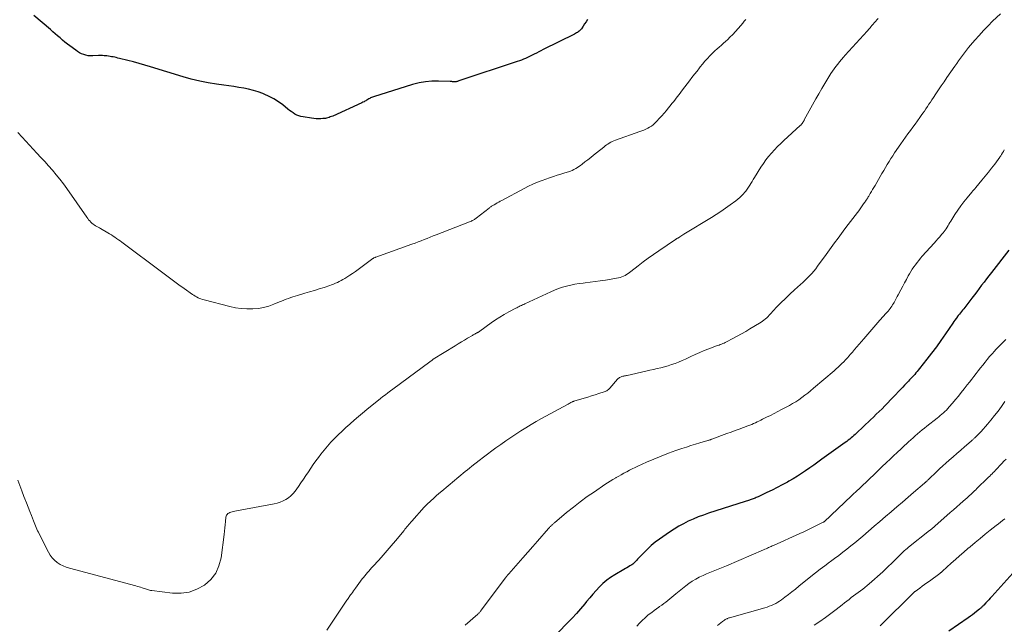
# Model space of a CAD drawing. Units: feet. Extents: x 2000000 to 2005035, y 505543 to 510004.
# Drawn here: x 2001591 to 2001855, y 508709 to 508872 of the extents above; entities that cross this region are included whole.
import ezdxf

# ---------------------------------------------------------------- set-up
doc = ezdxf.new("R2010")
doc.units = ezdxf.units.FT
doc.header["$LTSCALE"] = 100
doc.header["$MEASUREMENT"] = 0
doc.layers.add('CONTOUR INDEX', color=32, linetype='Continuous', lineweight=25)
doc.layers.add('CONTOUR INTERMEDIATE', color=40, linetype='Continuous', lineweight=15)

msp = doc.modelspace()

# ---------------------------------------------------------------- linework, layer by layer
at = {"layer": 'CONTOUR INDEX', "flags": 128}
for points, elevation in [([(2001742.87, 508871.64), (2001742.49, 508871.03), (2001742.1, 508870.43), (2001741.7, 508869.84), (2001741.21, 508869.15), (2001741.03, 508868.92), (2001740.84, 508868.71), (2001740.63, 508868.51), (2001740.4, 508868.33), (2001740.14, 508868.16), (2001739.89, 508868), (2001739.63, 508867.85), (2001739.36, 508867.71), (2001730.99, 508863.54), (2001730.38, 508863.23), (2001729.77, 508862.92), (2001729.17, 508862.6), (2001728.56, 508862.29), (2001728.4, 508862.21), (2001727.87, 508861.94), (2001727.33, 508861.68), (2001726.79, 508861.43), (2001726.25, 508861.19), (2001725.69, 508860.97), (2001725.14, 508860.75), (2001724.58, 508860.55), (2001724.02, 508860.36), (2001708.38, 508855.14), (2001708.19, 508855.08), (2001708, 508855.02), (2001707.81, 508854.98), (2001707.61, 508854.94), (2001707.42, 508854.91), (2001707.22, 508854.9), (2001707.03, 508854.9), (2001706.84, 508854.91), (2001706.64, 508854.93), (2001706.45, 508854.95), (2001706.25, 508854.96), (2001706.06, 508854.97), (2001702.9, 508855.08), (2001701.14, 508855.06), (2001699.39, 508854.91), (2001697.67, 508854.59), (2001695.96, 508854.16), (2001685.47, 508850.89), (2001685.2, 508850.79), (2001684.94, 508850.69), (2001684.68, 508850.57), (2001684.43, 508850.44), (2001684.18, 508850.29), (2001683.93, 508850.15), (2001683.69, 508850), (2001683.45, 508849.85), (2001683.42, 508849.84), (2001683.17, 508849.69), (2001682.91, 508849.54), (2001682.64, 508849.4), (2001682.37, 508849.28), (2001674.51, 508845.72), (2001674.19, 508845.58), (2001673.87, 508845.46), (2001673.55, 508845.35), (2001673.22, 508845.24), (2001672.88, 508845.16), (2001672.55, 508845.09), (2001672.21, 508845.05), (2001671.87, 508845.02), (2001671.3, 508844.99), (2001670.67, 508844.98), (2001670.04, 508844.99), (2001669.41, 508845.05), (2001668.79, 508845.12), (2001666.55, 508845.47), (2001665.98, 508845.59), (2001665.43, 508845.76), (2001664.9, 508845.99), (2001664.38, 508846.26), (2001663.89, 508846.57), (2001663.4, 508846.9), (2001662.92, 508847.24), (2001662.46, 508847.6), (2001661.1, 508848.68), (2001659.94, 508849.53), (2001658.73, 508850.32), (2001657.45, 508850.99), (2001656.14, 508851.59), (2001655.76, 508851.74), (2001654.51, 508852.2), (2001653.23, 508852.6), (2001651.94, 508852.92), (2001650.63, 508853.19), (2001649.3, 508853.4), (2001647.97, 508853.61), (2001646.64, 508853.8), (2001645.31, 508853.98), (2001643.38, 508854.24), (2001641.1, 508854.6), (2001638.83, 508855.04), (2001636.58, 508855.6), (2001634.36, 508856.22), (2001625.68, 508858.91), (2001624.16, 508859.37), (2001622.63, 508859.81), (2001621.1, 508860.22), (2001619.56, 508860.62), (2001617.31, 508861.18), (2001616.89, 508861.28), (2001616.47, 508861.38), (2001616.05, 508861.47), (2001615.63, 508861.56), (2001615.2, 508861.64), (2001614.78, 508861.71), (2001614.35, 508861.77), (2001613.92, 508861.83), (2001613.75, 508861.85), (2001613.24, 508861.9), (2001612.72, 508861.93), (2001612.21, 508861.94), (2001611.69, 508861.92), (2001610.14, 508861.85), (2001609.52, 508861.86), (2001608.92, 508861.91), (2001608.32, 508862.04), (2001607.74, 508862.21), (2001607.17, 508862.44), (2001606.62, 508862.71), (2001606.09, 508863.02), (2001605.58, 508863.37), (2001604.04, 508864.52), (2001603.36, 508865.04), (2001602.69, 508865.57), (2001602.03, 508866.11), (2001601.38, 508866.67), (2001600.73, 508867.22), (2001600.08, 508867.78), (2001599.44, 508868.34), (2001598.79, 508868.9), (2001594.34, 508872.71)], 880), ([(2001855.91, 508809.71), (2001851.2, 508803.7), (2001850.54, 508802.85), (2001849.88, 508802), (2001849.23, 508801.15), (2001848.58, 508800.3), (2001847.93, 508799.45), (2001847.28, 508798.59), (2001846.64, 508797.74), (2001845.99, 508796.88), (2001844.34, 508794.68), (2001844.06, 508794.31), (2001843.78, 508793.95), (2001843.49, 508793.59), (2001843.19, 508793.24), (2001842.9, 508792.89), (2001842.61, 508792.53), (2001842.33, 508792.17), (2001842.05, 508791.8), (2001842.01, 508791.76), (2001841.72, 508791.37), (2001841.43, 508790.97), (2001841.15, 508790.58), (2001840.87, 508790.18), (2001838.87, 508787.25), (2001837.67, 508785.52), (2001836.44, 508783.81), (2001835.18, 508782.13), (2001833.9, 508780.46), (2001831.91, 508777.94), (2001831.6, 508777.55), (2001831.28, 508777.17), (2001830.96, 508776.78), (2001830.63, 508776.41), (2001830.29, 508776.03), (2001829.95, 508775.66), (2001829.61, 508775.29), (2001829.27, 508774.93), (2001828.94, 508774.58), (2001828.43, 508774.04), (2001827.92, 508773.51), (2001827.41, 508772.97), (2001826.9, 508772.43), (2001824.9, 508770.32), (2001824.15, 508769.53), (2001823.4, 508768.75), (2001822.64, 508767.98), (2001821.88, 508767.2), (2001821.11, 508766.44), (2001820.34, 508765.68), (2001819.56, 508764.92), (2001818.77, 508764.17), (2001815.05, 508760.64), (2001814.69, 508760.3), (2001814.32, 508759.97), (2001813.95, 508759.65), (2001813.57, 508759.33), (2001813.19, 508759.02), (2001812.8, 508758.71), (2001812.4, 508758.42), (2001812, 508758.12), (2001805.72, 508753.61), (2001804.64, 508752.84), (2001803.55, 508752.07), (2001802.47, 508751.3), (2001801.38, 508750.54), (2001800.28, 508749.8), (2001799.17, 508749.08), (2001798.03, 508748.39), (2001796.88, 508747.73), (2001796.49, 508747.52), (2001795.12, 508746.78), (2001793.75, 508746.05), (2001792.36, 508745.36), (2001790.97, 508744.67), (2001788.67, 508743.58), (2001788.4, 508743.45), (2001788.13, 508743.33), (2001787.85, 508743.21), (2001787.57, 508743.09), (2001787.29, 508742.99), (2001787.01, 508742.88), (2001786.73, 508742.79), (2001786.44, 508742.7), (2001786.4, 508742.68), (2001786.09, 508742.59), (2001785.77, 508742.49), (2001785.46, 508742.4), (2001785.16, 508742.3), (2001775.34, 508739.13), (2001773.96, 508738.66), (2001772.59, 508738.15), (2001771.24, 508737.58), (2001769.91, 508736.99), (2001768.6, 508736.33), (2001767.32, 508735.63), (2001766.08, 508734.87), (2001764.86, 508734.07), (2001762.17, 508732.19), (2001761.05, 508731.36), (2001759.97, 508730.48), (2001758.95, 508729.54), (2001757.97, 508728.55), (2001756.57, 508727.06), (2001756.31, 508726.79), (2001756.06, 508726.52), (2001755.81, 508726.25), (2001755.55, 508725.98), (2001755.29, 508725.73), (2001755.01, 508725.49), (2001754.71, 508725.28), (2001754.4, 508725.08), (2001754.24, 508724.99), (2001753.84, 508724.76), (2001753.44, 508724.53), (2001753.04, 508724.3), (2001752.64, 508724.06), (2001750.16, 508722.61), (2001749.06, 508721.9), (2001748.01, 508721.14), (2001747.02, 508720.28), (2001746.08, 508719.37), (2001745.19, 508718.41), (2001744.31, 508717.43), (2001743.45, 508716.43), (2001742.61, 508715.42), (2001742.11, 508714.82), (2001741.01, 508713.51), (2001739.89, 508712.23), (2001738.73, 508710.99), (2001737.54, 508709.76), (2001734.96, 508707.18)], 860), ([(2001856.99, 508723.04), (2001851.29, 508716.77), (2001850.9, 508716.34), (2001850.51, 508715.91), (2001850.11, 508715.49), (2001849.71, 508715.06), (2001849.17, 508714.5), (2001849.04, 508714.36), (2001848.9, 508714.22), (2001848.76, 508714.09), (2001848.62, 508713.95), (2001848.48, 508713.82), (2001848.34, 508713.68), (2001848.19, 508713.56), (2001848.04, 508713.43), (2001847.25, 508712.77), (2001846.7, 508712.33), (2001846.15, 508711.9), (2001845.58, 508711.48), (2001845, 508711.07), (2001839.81, 508707.47)], 840)]:
    msp.add_lwpolyline(points, dxfattribs=dict(at, elevation=elevation))
at = {"layer": 'CONTOUR INTERMEDIATE', "flags": 128}
for points, elevation in [([(2001853.63, 508873.12), (2001851.54, 508871.13), (2001850.3, 508869.9), (2001849.08, 508868.65), (2001847.9, 508867.37), (2001846.75, 508866.06), (2001845.62, 508864.75), (2001845.05, 508864.07), (2001844.5, 508863.39), (2001843.97, 508862.7), (2001843.44, 508861.99), (2001842.93, 508861.28), (2001842.42, 508860.57), (2001841.92, 508859.85), (2001841.41, 508859.13), (2001839.26, 508856.02), (2001838.51, 508854.94), (2001837.77, 508853.85), (2001837.03, 508852.76), (2001836.3, 508851.67), (2001835.65, 508850.69), (2001835.24, 508850.08), (2001834.84, 508849.48), (2001834.44, 508848.87), (2001834.04, 508848.26), (2001833.64, 508847.66), (2001833.24, 508847.06), (2001832.82, 508846.46), (2001832.41, 508845.87), (2001832, 508845.3), (2001831.38, 508844.42), (2001830.75, 508843.55), (2001830.12, 508842.69), (2001829.48, 508841.82), (2001828.83, 508840.93), (2001828.19, 508840.06), (2001827.56, 508839.17), (2001826.94, 508838.28), (2001825.25, 508835.83), (2001824.73, 508835.07), (2001824.23, 508834.3), (2001823.74, 508833.51), (2001823.26, 508832.72), (2001822.79, 508831.92), (2001822.32, 508831.13), (2001821.85, 508830.33), (2001821.39, 508829.53), (2001820, 508827.12), (2001819.68, 508826.56), (2001819.35, 508826), (2001819.02, 508825.45), (2001818.69, 508824.89), (2001818.3, 508824.23), (2001818.16, 508824.01), (2001818.03, 508823.78), (2001817.89, 508823.56), (2001817.76, 508823.34), (2001817.62, 508823.12), (2001817.48, 508822.9), (2001817.34, 508822.69), (2001817.19, 508822.48), (2001816.76, 508821.85), (2001816.39, 508821.33), (2001816.02, 508820.82), (2001815.63, 508820.31), (2001815.25, 508819.8), (2001812.82, 508816.64), (2001811.89, 508815.42), (2001810.97, 508814.19), (2001810.06, 508812.96), (2001809.15, 508811.72), (2001808.25, 508810.47), (2001807.35, 508809.23), (2001806.46, 508807.98), (2001805.56, 508806.74), (2001804.6, 508805.42), (2001804.09, 508804.75), (2001803.57, 508804.09), (2001803.01, 508803.47), (2001802.43, 508802.85), (2001801.83, 508802.26), (2001801.23, 508801.67), (2001800.61, 508801.09), (2001799.99, 508800.53), (2001798.39, 508799.09), (2001797.16, 508797.95), (2001795.94, 508796.79), (2001794.76, 508795.6), (2001793.6, 508794.39), (2001791.97, 508792.65), (2001791.63, 508792.29), (2001791.29, 508791.95), (2001790.93, 508791.61), (2001790.57, 508791.29), (2001790.2, 508790.97), (2001789.81, 508790.67), (2001789.41, 508790.4), (2001789, 508790.14), (2001786.44, 508788.61), (2001785.3, 508787.94), (2001784.15, 508787.28), (2001783, 508786.64), (2001781.83, 508786.01), (2001780.12, 508785.11), (2001779.8, 508784.95), (2001779.48, 508784.79), (2001779.15, 508784.66), (2001778.82, 508784.53), (2001778.49, 508784.4), (2001778.16, 508784.28), (2001777.82, 508784.16), (2001777.49, 508784.03), (2001775.38, 508783.25), (2001774.17, 508782.78), (2001772.96, 508782.28), (2001771.78, 508781.75), (2001770.6, 508781.2), (2001770.07, 508780.94), (2001769.16, 508780.52), (2001768.24, 508780.11), (2001767.31, 508779.72), (2001766.37, 508779.35), (2001765.42, 508779.02), (2001764.47, 508778.71), (2001763.5, 508778.43), (2001762.53, 508778.19), (2001762.51, 508778.18), (2001761.52, 508777.95), (2001760.53, 508777.72), (2001759.54, 508777.5), (2001758.54, 508777.27), (2001753.51, 508776.14), (2001753.28, 508776.09), (2001753.04, 508776.04), (2001752.81, 508776), (2001752.57, 508775.96), (2001752.34, 508775.91), (2001752.11, 508775.85), (2001751.89, 508775.76), (2001751.68, 508775.67), (2001751.47, 508775.55), (2001751.28, 508775.41), (2001751.11, 508775.26), (2001750.94, 508775.09), (2001748.87, 508772.69), (2001748.77, 508772.59), (2001748.68, 508772.49), (2001748.57, 508772.4), (2001748.46, 508772.32), (2001748.26, 508772.17), (2001748.05, 508772.02), (2001747.82, 508771.89), (2001747.59, 508771.79), (2001747.34, 508771.7), (2001745.9, 508771.23), (2001744.92, 508770.92), (2001743.95, 508770.62), (2001742.97, 508770.32), (2001742, 508770.02), (2001739.16, 508769.18), (2001739.11, 508769.16), (2001739.06, 508769.15), (2001739.02, 508769.13), (2001738.97, 508769.11), (2001738.92, 508769.09), (2001738.87, 508769.07), (2001738.83, 508769.04), (2001738.78, 508769.02), (2001738.4, 508768.82), (2001738.16, 508768.69), (2001737.93, 508768.56), (2001737.69, 508768.43), (2001737.46, 508768.31), (2001730.54, 508764.53), (2001729.13, 508763.74), (2001727.73, 508762.94), (2001726.34, 508762.1), (2001724.97, 508761.25), (2001723.61, 508760.37), (2001722.27, 508759.48), (2001720.94, 508758.56), (2001719.62, 508757.63), (2001718.31, 508756.69), (2001717.18, 508755.86), (2001716.05, 508755.03), (2001714.93, 508754.18), (2001713.82, 508753.32), (2001711.79, 508751.73), (2001711.21, 508751.27), (2001710.63, 508750.81), (2001710.06, 508750.35), (2001709.49, 508749.87), (2001708.92, 508749.4), (2001708.35, 508748.93), (2001707.78, 508748.45), (2001707.22, 508747.97), (2001703.75, 508745.05), (2001703, 508744.42), (2001702.26, 508743.77), (2001701.53, 508743.11), (2001700.81, 508742.45), (2001699.75, 508741.45), (2001699.57, 508741.27), (2001699.39, 508741.1), (2001699.22, 508740.92), (2001699.05, 508740.73), (2001695.73, 508737.04), (2001695.47, 508736.73), (2001695.2, 508736.43), (2001694.94, 508736.12), (2001694.68, 508735.8), (2001694.42, 508735.49), (2001694.16, 508735.17), (2001693.9, 508734.86), (2001693.65, 508734.55), (2001691.34, 508731.74), (2001690.24, 508730.43), (2001689.14, 508729.13), (2001688.01, 508727.85), (2001686.87, 508726.58), (2001685.32, 508724.88), (2001684.95, 508724.47), (2001684.58, 508724.06), (2001684.21, 508723.64), (2001683.84, 508723.23), (2001683.48, 508722.8), (2001683.12, 508722.38), (2001682.78, 508721.94), (2001682.44, 508721.5), (2001680.64, 508719.06), (2001680.36, 508718.68), (2001680.08, 508718.29), (2001679.8, 508717.9), (2001679.52, 508717.52), (2001679.3, 508717.21), (2001679.13, 508716.97), (2001678.97, 508716.74), (2001678.8, 508716.5), (2001678.63, 508716.26), (2001678.46, 508716.03), (2001678.3, 508715.79), (2001678.13, 508715.55), (2001677.97, 508715.31), (2001672.9, 508707.73)], 868), ([(2001820.84, 508871.87), (2001820.52, 508871.51), (2001820.21, 508871.16), (2001819.89, 508870.8), (2001819.43, 508870.29), (2001819.34, 508870.19), (2001819.25, 508870.09), (2001819.16, 508869.99), (2001819.08, 508869.89), (2001818.99, 508869.78), (2001818.91, 508869.68), (2001818.82, 508869.58), (2001818.74, 508869.48), (2001818.58, 508869.29), (2001818.41, 508869.09), (2001818.24, 508868.9), (2001818.07, 508868.71), (2001817.9, 508868.52), (2001812.02, 508862.08), (2001811.49, 508861.49), (2001810.97, 508860.89), (2001810.47, 508860.29), (2001809.97, 508859.67), (2001809.49, 508859.05), (2001809.03, 508858.41), (2001808.59, 508857.76), (2001808.16, 508857.1), (2001807.32, 508855.76), (2001806.5, 508854.42), (2001805.69, 508853.07), (2001804.91, 508851.71), (2001804.14, 508850.34), (2001801.02, 508844.68), (2001800.94, 508844.54), (2001800.86, 508844.4), (2001800.79, 508844.27), (2001800.71, 508844.13), (2001800.63, 508844.01), (2001800.59, 508843.94), (2001800.55, 508843.87), (2001800.5, 508843.8), (2001800.45, 508843.73), (2001800.4, 508843.66), (2001800.35, 508843.6), (2001800.3, 508843.53), (2001800.24, 508843.47), (2001800.22, 508843.45), (2001800.15, 508843.38), (2001800.08, 508843.31), (2001800.01, 508843.24), (2001799.93, 508843.17), (2001795.54, 508839.17), (2001794.68, 508838.36), (2001793.83, 508837.53), (2001793.01, 508836.67), (2001792.21, 508835.79), (2001791.45, 508834.89), (2001790.72, 508833.96), (2001790.03, 508832.99), (2001789.38, 508832), (2001787.67, 508829.26), (2001787.34, 508828.73), (2001787.02, 508828.19), (2001786.7, 508827.66), (2001786.38, 508827.13), (2001786.05, 508826.6), (2001785.7, 508826.09), (2001785.32, 508825.6), (2001784.93, 508825.12), (2001784.78, 508824.95), (2001784.28, 508824.41), (2001783.75, 508823.9), (2001783.2, 508823.42), (2001782.62, 508822.97), (2001781.12, 508821.86), (2001779.9, 508820.99), (2001778.66, 508820.14), (2001777.4, 508819.32), (2001776.13, 508818.52), (2001768.67, 508813.98), (2001768.4, 508813.81), (2001768.13, 508813.64), (2001767.86, 508813.47), (2001767.59, 508813.3), (2001767.24, 508813.07), (2001767.15, 508813.01), (2001767.06, 508812.96), (2001766.96, 508812.9), (2001766.87, 508812.84), (2001766.78, 508812.78), (2001766.69, 508812.72), (2001766.6, 508812.66), (2001766.51, 508812.6), (2001761.98, 508809.58), (2001760.57, 508808.61), (2001759.17, 508807.62), (2001757.81, 508806.6), (2001756.46, 508805.54), (2001754.53, 508804), (2001754.15, 508803.71), (2001753.76, 508803.44), (2001753.35, 508803.19), (2001752.94, 508802.95), (2001752.5, 508802.74), (2001752.06, 508802.57), (2001751.61, 508802.43), (2001751.14, 508802.33), (2001747.65, 508801.71), (2001746.29, 508801.49), (2001744.93, 508801.28), (2001743.56, 508801.11), (2001742.2, 508800.96), (2001741.71, 508800.91), (2001740.59, 508800.77), (2001739.47, 508800.6), (2001738.36, 508800.37), (2001737.26, 508800.11), (2001736.18, 508799.79), (2001735.1, 508799.43), (2001734.05, 508799.02), (2001733.01, 508798.57), (2001726.05, 508795.33), (2001725.74, 508795.19), (2001725.43, 508795.04), (2001725.13, 508794.9), (2001724.82, 508794.76), (2001724.51, 508794.61), (2001724.2, 508794.46), (2001723.9, 508794.3), (2001723.6, 508794.15), (2001721.75, 508793.17), (2001720.54, 508792.49), (2001719.35, 508791.78), (2001718.19, 508791.03), (2001717.06, 508790.23), (2001713.96, 508787.98), (2001713.91, 508787.94), (2001713.86, 508787.91), (2001713.81, 508787.87), (2001713.76, 508787.84), (2001713.71, 508787.8), (2001713.66, 508787.77), (2001713.6, 508787.74), (2001713.55, 508787.71), (2001713.47, 508787.66), (2001713.38, 508787.61), (2001713.29, 508787.56), (2001713.2, 508787.51), (2001713.1, 508787.46), (2001712.85, 508787.33), (2001712.63, 508787.21), (2001712.41, 508787.09), (2001712.2, 508786.97), (2001711.98, 508786.85), (2001710.71, 508786.11), (2001709.86, 508785.62), (2001709.02, 508785.12), (2001708.18, 508784.61), (2001707.34, 508784.1), (2001701.5, 508780.48), (2001701.48, 508780.47), (2001701.47, 508780.46), (2001701.45, 508780.45), (2001701.43, 508780.43), (2001701.36, 508780.38), (2001701.35, 508780.37), (2001701.33, 508780.35), (2001701.31, 508780.34), (2001701.3, 508780.33), (2001701.07, 508780.15), (2001700.95, 508780.04), (2001700.82, 508779.94), (2001700.69, 508779.84), (2001700.55, 508779.74), (2001692.67, 508773.92), (2001692, 508773.43), (2001691.33, 508772.93), (2001690.65, 508772.44), (2001689.98, 508771.95), (2001689.31, 508771.45), (2001688.64, 508770.95), (2001687.98, 508770.43), (2001687.33, 508769.91), (2001683.68, 508766.96), (2001682.54, 508766.03), (2001681.41, 508765.09), (2001680.3, 508764.13), (2001679.18, 508763.17), (2001679.08, 508763.08), (2001678.04, 508762.14), (2001677.01, 508761.18), (2001676, 508760.21), (2001675, 508759.22), (2001674.04, 508758.2), (2001673.1, 508757.16), (2001672.2, 508756.08), (2001671.33, 508754.98), (2001670.7, 508754.14), (2001669.99, 508753.18), (2001669.3, 508752.22), (2001668.63, 508751.25), (2001667.98, 508750.26), (2001667.33, 508749.28), (2001666.67, 508748.29), (2001665.99, 508747.32), (2001665.31, 508746.35), (2001664.41, 508745.08), (2001663.88, 508744.43), (2001663.3, 508743.83), (2001662.65, 508743.3), (2001661.96, 508742.83), (2001661.22, 508742.44), (2001660.45, 508742.1), (2001659.65, 508741.85), (2001658.83, 508741.65), (2001649.65, 508739.97), (2001649.19, 508739.89), (2001648.73, 508739.8), (2001648.28, 508739.7), (2001647.82, 508739.6), (2001647.51, 508739.53), (2001647.22, 508739.44), (2001646.94, 508739.33), (2001646.67, 508739.2), (2001646.41, 508739.04), (2001646.2, 508738.84), (2001646.03, 508738.62), (2001645.92, 508738.36), (2001645.86, 508738.07), (2001645.75, 508736.94), (2001645.67, 508736.07), (2001645.58, 508735.2), (2001645.48, 508734.33), (2001645.38, 508733.46), (2001644.58, 508727.2), (2001644.01, 508725.03), (2001643.13, 508723.04), (2001641.78, 508721.34), (2001640.11, 508719.84), (2001638.11, 508718.76), (2001636.02, 508717.99), (2001633.83, 508717.69), (2001631.55, 508717.7), (2001625.96, 508718.37), (2001625.67, 508718.41), (2001625.38, 508718.48), (2001625.1, 508718.56), (2001624.82, 508718.66), (2001624.54, 508718.77), (2001624.26, 508718.88), (2001623.98, 508718.97), (2001623.69, 508719.07), (2001623.42, 508719.15), (2001622.99, 508719.28), (2001622.57, 508719.4), (2001622.14, 508719.52), (2001621.71, 508719.64), (2001603.9, 508724.36), (2001603.02, 508724.65), (2001602.17, 508724.99), (2001601.37, 508725.43), (2001600.59, 508725.93), (2001599.89, 508726.53), (2001599.26, 508727.17), (2001598.72, 508727.91), (2001598.25, 508728.69), (2001595.78, 508733.59), (2001595.56, 508734.02), (2001595.36, 508734.46), (2001595.16, 508734.9), (2001594.98, 508735.35), (2001594.79, 508735.79), (2001594.61, 508736.24), (2001594.43, 508736.69), (2001594.25, 508737.14), (2001593.69, 508738.5), (2001593.23, 508739.63), (2001592.78, 508740.77), (2001592.34, 508741.91), (2001591.91, 508743.05), (2001591.67, 508743.66), (2001591.13, 508745.11), (2001590.6, 508746.57), (2001590.08, 508748.03)], 872), ([(2001785.36, 508871.64), (2001784.93, 508871.13), (2001784.49, 508870.61), (2001783.97, 508870), (2001783.27, 508869.19), (2001782.55, 508868.39), (2001781.81, 508867.61), (2001781.05, 508866.85), (2001780.47, 508866.29), (2001779.92, 508865.76), (2001779.36, 508865.24), (2001778.78, 508864.74), (2001778.2, 508864.24), (2001777.62, 508863.74), (2001777.05, 508863.23), (2001776.5, 508862.7), (2001775.96, 508862.16), (2001775.67, 508861.85), (2001775.01, 508861.14), (2001774.36, 508860.41), (2001773.73, 508859.67), (2001773.11, 508858.91), (2001772.93, 508858.68), (2001772.24, 508857.8), (2001771.56, 508856.92), (2001770.87, 508856.03), (2001770.2, 508855.14), (2001768.39, 508852.75), (2001767.91, 508852.13), (2001767.44, 508851.51), (2001766.96, 508850.89), (2001766.47, 508850.27), (2001765.99, 508849.66), (2001765.5, 508849.05), (2001765.01, 508848.43), (2001764.52, 508847.82), (2001764.05, 508847.23), (2001763.43, 508846.48), (2001762.79, 508845.75), (2001762.13, 508845.03), (2001761.45, 508844.33), (2001760.88, 508843.77), (2001760.45, 508843.38), (2001760.01, 508843.03), (2001759.53, 508842.71), (2001759.04, 508842.43), (2001758.52, 508842.18), (2001758, 508841.94), (2001757.46, 508841.73), (2001756.93, 508841.53), (2001750.36, 508839.23), (2001749.93, 508839.06), (2001749.52, 508838.88), (2001749.11, 508838.68), (2001748.71, 508838.45), (2001748.33, 508838.21), (2001747.95, 508837.96), (2001747.58, 508837.69), (2001747.22, 508837.41), (2001745.28, 508835.87), (2001744.5, 508835.25), (2001743.72, 508834.63), (2001742.94, 508834.01), (2001742.16, 508833.39), (2001741.43, 508832.8), (2001741.01, 508832.49), (2001740.58, 508832.18), (2001740.14, 508831.89), (2001739.7, 508831.62), (2001739.23, 508831.37), (2001738.76, 508831.14), (2001738.27, 508830.95), (2001737.78, 508830.78), (2001736.75, 508830.47), (2001735.73, 508830.16), (2001734.71, 508829.84), (2001733.7, 508829.5), (2001732.7, 508829.16), (2001730.69, 508828.45), (2001729.45, 508827.98), (2001728.23, 508827.47), (2001727.03, 508826.91), (2001725.85, 508826.31), (2001719.88, 508823.09), (2001719.47, 508822.87), (2001719.06, 508822.65), (2001718.65, 508822.42), (2001718.25, 508822.19), (2001717.79, 508821.93), (2001717.62, 508821.83), (2001717.44, 508821.72), (2001717.27, 508821.61), (2001717.1, 508821.5), (2001716.94, 508821.39), (2001716.77, 508821.27), (2001716.61, 508821.15), (2001716.45, 508821.03), (2001713.04, 508818.35), (2001712.87, 508818.22), (2001712.7, 508818.1), (2001712.52, 508817.98), (2001712.34, 508817.88), (2001712.21, 508817.81), (2001711.96, 508817.67), (2001711.71, 508817.55), (2001711.45, 508817.43), (2001711.19, 508817.32), (2001702.26, 508813.85), (2001701.45, 508813.53), (2001700.64, 508813.21), (2001699.84, 508812.89), (2001699.03, 508812.57), (2001698.22, 508812.25), (2001697.41, 508811.94), (2001696.6, 508811.64), (2001695.78, 508811.34), (2001686.06, 508807.86), (2001685.96, 508807.82), (2001685.86, 508807.78), (2001685.77, 508807.74), (2001685.67, 508807.69), (2001685.58, 508807.64), (2001685.49, 508807.59), (2001685.4, 508807.53), (2001685.32, 508807.47), (2001682.07, 508805.04), (2001681.34, 508804.51), (2001680.6, 508803.99), (2001679.86, 508803.49), (2001679.1, 508803), (2001677.73, 508802.12), (2001677.25, 508801.84), (2001676.77, 508801.56), (2001676.27, 508801.3), (2001675.77, 508801.06), (2001675.26, 508800.84), (2001674.75, 508800.62), (2001674.23, 508800.43), (2001673.7, 508800.24), (2001672.19, 508799.75), (2001670.9, 508799.33), (2001669.61, 508798.92), (2001668.32, 508798.53), (2001667.02, 508798.15), (2001665.1, 508797.6), (2001664.48, 508797.42), (2001663.86, 508797.22), (2001663.24, 508797.01), (2001662.63, 508796.79), (2001662.02, 508796.55), (2001661.42, 508796.32), (2001660.81, 508796.07), (2001660.21, 508795.83), (2001658.72, 508795.2), (2001657.36, 508794.72), (2001655.98, 508794.33), (2001654.57, 508794.09), (2001653.13, 508793.96), (2001652.97, 508793.95), (2001651.44, 508793.95), (2001649.92, 508794.04), (2001648.41, 508794.27), (2001646.92, 508794.59), (2001639.99, 508796.38), (2001639.58, 508796.5), (2001639.17, 508796.64), (2001638.77, 508796.8), (2001638.38, 508796.98), (2001638, 508797.18), (2001637.62, 508797.39), (2001637.26, 508797.62), (2001636.9, 508797.87), (2001634.7, 508799.43), (2001633.25, 508800.46), (2001631.81, 508801.51), (2001630.37, 508802.56), (2001628.94, 508803.62), (2001617.91, 508811.87), (2001617.46, 508812.21), (2001617.01, 508812.54), (2001616.55, 508812.87), (2001616.09, 508813.19), (2001615.63, 508813.51), (2001615.16, 508813.82), (2001614.68, 508814.11), (2001614.2, 508814.4), (2001612.26, 508815.52), (2001611.92, 508815.72), (2001611.58, 508815.91), (2001611.23, 508816.11), (2001610.89, 508816.3), (2001610.55, 508816.5), (2001610.23, 508816.72), (2001609.93, 508816.97), (2001609.64, 508817.24), (2001609.61, 508817.27), (2001609.32, 508817.58), (2001609.05, 508817.9), (2001608.79, 508818.23), (2001608.54, 508818.57), (2001603.18, 508826.26), (2001602.27, 508827.52), (2001601.33, 508828.76), (2001600.35, 508829.96), (2001599.34, 508831.15), (2001598.31, 508832.32), (2001597.27, 508833.48), (2001596.23, 508834.63), (2001595.18, 508835.78), (2001591.25, 508840.07), (2001590.08, 508841.29)], 876), ([(2001854.67, 508836.61), (2001854.44, 508836.21), (2001854.2, 508835.82), (2001853.96, 508835.42), (2001853.84, 508835.23), (2001853.72, 508835.05), (2001853.59, 508834.87), (2001853.46, 508834.69), (2001852.09, 508832.83), (2001851.27, 508831.73), (2001850.42, 508830.64), (2001849.56, 508829.57), (2001848.68, 508828.52), (2001847, 508826.55), (2001846.74, 508826.23), (2001846.47, 508825.92), (2001846.21, 508825.61), (2001845.94, 508825.3), (2001844.68, 508823.79), (2001843.81, 508822.71), (2001842.97, 508821.6), (2001842.18, 508820.46), (2001841.42, 508819.29), (2001840.34, 508817.53), (2001840.08, 508817.13), (2001839.83, 508816.72), (2001839.58, 508816.31), (2001839.33, 508815.9), (2001839.31, 508815.87), (2001839.06, 508815.49), (2001838.8, 508815.11), (2001838.53, 508814.75), (2001838.24, 508814.39), (2001837.85, 508813.93), (2001837.35, 508813.34), (2001836.85, 508812.77), (2001836.35, 508812.2), (2001835.84, 508811.63), (2001832.68, 508808.11), (2001832.2, 508807.55), (2001831.72, 508806.99), (2001831.26, 508806.41), (2001830.82, 508805.82), (2001830.39, 508805.22), (2001829.98, 508804.61), (2001829.6, 508803.98), (2001829.22, 508803.34), (2001828.92, 508802.8), (2001828.42, 508801.88), (2001827.91, 508800.96), (2001827.42, 508800.04), (2001826.93, 508799.11), (2001826.23, 508797.78), (2001825.95, 508797.26), (2001825.67, 508796.74), (2001825.39, 508796.22), (2001825.09, 508795.71), (2001824.91, 508795.4), (2001824.7, 508795.05), (2001824.48, 508794.7), (2001824.25, 508794.37), (2001824.01, 508794.04), (2001823.76, 508793.72), (2001823.5, 508793.4), (2001823.24, 508793.08), (2001822.98, 508792.78), (2001821.32, 508790.91), (2001820.22, 508789.66), (2001819.12, 508788.42), (2001818.03, 508787.17), (2001816.95, 508785.92), (2001815.72, 508784.5), (2001815.12, 508783.8), (2001814.52, 508783.09), (2001813.92, 508782.39), (2001813.33, 508781.69), (2001813.06, 508781.36), (2001812.59, 508780.83), (2001812.11, 508780.3), (2001811.61, 508779.79), (2001811.1, 508779.29), (2001810.58, 508778.8), (2001810.06, 508778.32), (2001809.53, 508777.85), (2001808.99, 508777.38), (2001803.47, 508772.66), (2001802.71, 508772.02), (2001801.94, 508771.39), (2001801.16, 508770.78), (2001800.37, 508770.18), (2001799.56, 508769.61), (2001798.73, 508769.06), (2001797.88, 508768.55), (2001797.02, 508768.06), (2001794.94, 508766.95), (2001793.93, 508766.41), (2001792.93, 508765.89), (2001791.91, 508765.38), (2001790.9, 508764.88), (2001789.82, 508764.35), (2001789.34, 508764.11), (2001788.86, 508763.88), (2001788.37, 508763.64), (2001787.89, 508763.41), (2001787.4, 508763.18), (2001786.9, 508762.97), (2001786.4, 508762.77), (2001785.9, 508762.58), (2001784.69, 508762.14), (2001783.58, 508761.73), (2001782.47, 508761.33), (2001781.36, 508760.92), (2001780.25, 508760.51), (2001776.23, 508759.03), (2001776.1, 508758.98), (2001775.96, 508758.93), (2001775.82, 508758.88), (2001775.68, 508758.83), (2001775.54, 508758.79), (2001775.41, 508758.74), (2001775.27, 508758.7), (2001775.13, 508758.65), (2001772.99, 508758.03), (2001771.79, 508757.67), (2001770.59, 508757.29), (2001769.39, 508756.91), (2001768.2, 508756.51), (2001766.56, 508755.95), (2001764.57, 508755.24), (2001762.59, 508754.49), (2001760.64, 508753.68), (2001758.71, 508752.83), (2001756.38, 508751.76), (2001755.62, 508751.41), (2001754.87, 508751.04), (2001754.13, 508750.67), (2001753.38, 508750.28), (2001753.28, 508750.22), (2001752.6, 508749.85), (2001751.92, 508749.48), (2001751.24, 508749.1), (2001750.56, 508748.72), (2001750.44, 508748.64), (2001749.7, 508748.21), (2001748.98, 508747.77), (2001748.26, 508747.31), (2001747.55, 508746.84), (2001744.7, 508744.92), (2001742.79, 508743.59), (2001740.91, 508742.22), (2001739.07, 508740.79), (2001737.27, 508739.33), (2001733.98, 508736.58), (2001733.84, 508736.46), (2001733.7, 508736.34), (2001733.56, 508736.21), (2001733.42, 508736.09), (2001733.39, 508736.06), (2001733.27, 508735.95), (2001733.15, 508735.83), (2001733.02, 508735.71), (2001732.9, 508735.59), (2001732.79, 508735.47), (2001732.67, 508735.34), (2001732.56, 508735.22), (2001732.44, 508735.09), (2001729.46, 508731.67), (2001728.16, 508730.18), (2001726.86, 508728.7), (2001725.56, 508727.21), (2001724.27, 508725.73), (2001721.77, 508722.89), (2001721.72, 508722.83), (2001721.67, 508722.76), (2001721.61, 508722.7), (2001721.55, 508722.64), (2001721.5, 508722.58), (2001721.44, 508722.52), (2001721.39, 508722.46), (2001721.34, 508722.4), (2001721.25, 508722.29), (2001721.16, 508722.18), (2001721.06, 508722.06), (2001720.97, 508721.94), (2001720.88, 508721.82), (2001714.37, 508713.11), (2001714.26, 508712.97), (2001714.15, 508712.84), (2001714.04, 508712.7), (2001713.92, 508712.57), (2001713.8, 508712.44), (2001713.67, 508712.32), (2001713.54, 508712.2), (2001713.41, 508712.08), (2001710.05, 508709.1)], 864), ([(2001855.1, 508785.79), (2001854.19, 508784.9), (2001853.31, 508783.99), (2001852.43, 508783.07), (2001852.03, 508782.63), (2001851.38, 508781.91), (2001850.74, 508781.17), (2001850.11, 508780.43), (2001849.5, 508779.67), (2001848.89, 508778.9), (2001848.29, 508778.14), (2001847.7, 508777.38), (2001847.11, 508776.61), (2001846.52, 508775.85), (2001845.92, 508775.08), (2001845.33, 508774.32), (2001844.74, 508773.56), (2001843.89, 508772.48), (2001843.13, 508771.52), (2001842.35, 508770.56), (2001841.56, 508769.62), (2001840.77, 508768.68), (2001839.89, 508767.65), (2001839.52, 508767.24), (2001839.14, 508766.84), (2001838.74, 508766.45), (2001838.34, 508766.07), (2001837.92, 508765.7), (2001837.5, 508765.34), (2001837.07, 508764.99), (2001836.64, 508764.64), (2001833.89, 508762.5), (2001833.26, 508762), (2001832.63, 508761.5), (2001832.01, 508760.99), (2001831.4, 508760.47), (2001830.79, 508759.94), (2001830.18, 508759.41), (2001829.58, 508758.87), (2001828.99, 508758.32), (2001825.62, 508755.19), (2001825.24, 508754.83), (2001824.86, 508754.48), (2001824.49, 508754.13), (2001824.11, 508753.77), (2001823.74, 508753.41), (2001823.37, 508753.05), (2001823, 508752.69), (2001822.63, 508752.33), (2001822.29, 508752), (2001821.75, 508751.47), (2001821.2, 508750.95), (2001820.66, 508750.42), (2001820.12, 508749.9), (2001816.21, 508746.13), (2001816.11, 508746.04), (2001816.02, 508745.95), (2001815.92, 508745.86), (2001815.82, 508745.77), (2001815.72, 508745.68), (2001815.62, 508745.59), (2001815.52, 508745.5), (2001815.42, 508745.42), (2001815.3, 508745.32), (2001815.2, 508745.22), (2001815.09, 508745.13), (2001814.99, 508745.04), (2001814.68, 508744.75), (2001814.42, 508744.51), (2001814.16, 508744.27), (2001813.9, 508744.03), (2001813.65, 508743.79), (2001806.31, 508736.86), (2001806.26, 508736.82), (2001806.21, 508736.78), (2001806.16, 508736.75), (2001806.11, 508736.72), (2001804.09, 508735.72), (2001803.03, 508735.2), (2001801.96, 508734.69), (2001800.88, 508734.19), (2001799.8, 508733.69), (2001792.76, 508730.52), (2001792.44, 508730.38), (2001792.13, 508730.24), (2001791.82, 508730.1), (2001791.51, 508729.96), (2001791.46, 508729.93), (2001791.12, 508729.78), (2001790.79, 508729.63), (2001790.45, 508729.48), (2001790.11, 508729.34), (2001780.14, 508725.02), (2001779.25, 508724.64), (2001778.36, 508724.27), (2001777.46, 508723.92), (2001776.56, 508723.58), (2001775.66, 508723.24), (2001774.77, 508722.87), (2001773.89, 508722.47), (2001773.02, 508722.05), (2001772.82, 508721.95), (2001771.88, 508721.44), (2001770.96, 508720.9), (2001770.07, 508720.29), (2001769.22, 508719.65), (2001766.54, 508717.51), (2001766.01, 508717.08), (2001765.47, 508716.64), (2001764.94, 508716.2), (2001764.41, 508715.75), (2001763.88, 508715.31), (2001763.34, 508714.88), (2001762.79, 508714.47), (2001762.22, 508714.08), (2001762.03, 508713.95), (2001761.37, 508713.49), (2001760.72, 508713.02), (2001760.08, 508712.53), (2001759.44, 508712.04), (2001759.08, 508711.75), (2001758.29, 508711.08), (2001757.53, 508710.37), (2001756.81, 508709.63), (2001756.13, 508708.85)], 856), ([(2001854.85, 508769.09), (2001853.94, 508767.81), (2001853.01, 508766.56), (2001852.05, 508765.33), (2001851.06, 508764.11), (2001850.16, 508763.05), (2001849.6, 508762.39), (2001849.02, 508761.74), (2001848.43, 508761.11), (2001847.83, 508760.48), (2001846.88, 508759.5), (2001846.75, 508759.37), (2001846.61, 508759.24), (2001846.48, 508759.12), (2001846.35, 508758.99), (2001846.21, 508758.87), (2001846.07, 508758.74), (2001845.93, 508758.62), (2001845.79, 508758.5), (2001844.01, 508756.96), (2001842.98, 508756.07), (2001841.96, 508755.17), (2001840.93, 508754.27), (2001839.92, 508753.37), (2001837.29, 508751.02), (2001837.21, 508750.95), (2001837.13, 508750.88), (2001837.06, 508750.8), (2001836.98, 508750.73), (2001836.9, 508750.66), (2001836.82, 508750.58), (2001836.75, 508750.51), (2001836.67, 508750.44), (2001834.23, 508748.1), (2001834.11, 508747.99), (2001833.99, 508747.87), (2001833.87, 508747.76), (2001833.75, 508747.65), (2001833.51, 508747.42), (2001833.46, 508747.37), (2001833.35, 508747.28), (2001833.33, 508747.26), (2001833.32, 508747.25), (2001833.3, 508747.23), (2001833.28, 508747.22), (2001830.35, 508744.69), (2001828.86, 508743.42), (2001827.37, 508742.14), (2001825.88, 508740.87), (2001824.39, 508739.6), (2001824.32, 508739.54), (2001822.8, 508738.24), (2001821.27, 508736.93), (2001819.75, 508735.63), (2001818.23, 508734.32), (2001816.71, 508733.01), (2001815.66, 508732.12), (2001814.6, 508731.24), (2001813.53, 508730.37), (2001812.44, 508729.51), (2001811.35, 508728.67), (2001810.26, 508727.84), (2001809.15, 508727.01), (2001808.04, 508726.19), (2001807.75, 508725.98), (2001806.5, 508725.05), (2001805.26, 508724.1), (2001804.03, 508723.14), (2001802.81, 508722.17), (2001799.57, 508719.55), (2001798.65, 508718.8), (2001797.71, 508718.07), (2001796.77, 508717.34), (2001795.82, 508716.62), (2001794.93, 508715.94), (2001794.41, 508715.58), (2001793.89, 508715.24), (2001793.34, 508714.94), (2001792.78, 508714.66), (2001792.21, 508714.41), (2001791.63, 508714.17), (2001791.04, 508713.97), (2001790.44, 508713.78), (2001780.98, 508711.09), (2001780.81, 508711.04), (2001780.63, 508710.98), (2001780.46, 508710.91), (2001780.29, 508710.85), (2001780.12, 508710.77), (2001779.96, 508710.68), (2001779.8, 508710.59), (2001779.65, 508710.49), (2001779.05, 508710.06), (2001778.61, 508709.73), (2001778.17, 508709.4), (2001777.75, 508709.05)], 852), ([(2001855.15, 508753.69), (2001854.56, 508753.08), (2001853.98, 508752.47), (2001852.33, 508750.69), (2001852.03, 508750.37), (2001851.72, 508750.05), (2001851.41, 508749.74), (2001851.1, 508749.43), (2001850.78, 508749.12), (2001850.46, 508748.82), (2001850.13, 508748.51), (2001849.81, 508748.21), (2001849.71, 508748.11), (2001849.33, 508747.76), (2001848.96, 508747.41), (2001848.59, 508747.05), (2001848.23, 508746.69), (2001847.31, 508745.76), (2001846.99, 508745.44), (2001846.67, 508745.13), (2001846.35, 508744.81), (2001846.02, 508744.5), (2001845.69, 508744.2), (2001845.36, 508743.89), (2001845.03, 508743.59), (2001844.69, 508743.29), (2001843.63, 508742.36), (2001842.77, 508741.6), (2001841.9, 508740.83), (2001841.04, 508740.07), (2001840.17, 508739.31), (2001835.99, 508735.64), (2001835.82, 508735.49), (2001835.65, 508735.34), (2001835.47, 508735.19), (2001835.3, 508735.05), (2001835.12, 508734.9), (2001834.95, 508734.76), (2001834.77, 508734.61), (2001834.59, 508734.47), (2001829.01, 508730.02), (2001828.61, 508729.7), (2001828.22, 508729.37), (2001827.83, 508729.04), (2001827.45, 508728.7), (2001827.07, 508728.35), (2001826.7, 508728), (2001826.34, 508727.64), (2001825.98, 508727.27), (2001825.18, 508726.45), (2001824.42, 508725.68), (2001823.65, 508724.93), (2001822.86, 508724.19), (2001822.06, 508723.45), (2001818.44, 508720.22), (2001817.87, 508719.72), (2001817.28, 508719.23), (2001816.68, 508718.77), (2001816.07, 508718.31), (2001815.45, 508717.86), (2001814.83, 508717.41), (2001814.23, 508716.95), (2001813.62, 508716.49), (2001813.02, 508716.02), (2001812.42, 508715.55), (2001811.82, 508715.08), (2001811.22, 508714.6), (2001809.58, 508713.31), (2001808.15, 508712.21), (2001806.69, 508711.14), (2001805.2, 508710.11), (2001803.7, 508709.12)], 848), ([(2001854.78, 508737.67), (2001854.22, 508737.2), (2001853.66, 508736.73), (2001853.09, 508736.27), (2001852.51, 508735.82), (2001850.91, 508734.57), (2001849.54, 508733.49), (2001848.18, 508732.39), (2001846.83, 508731.28), (2001845.49, 508730.16), (2001844.91, 508729.67), (2001843.78, 508728.7), (2001842.66, 508727.73), (2001841.55, 508726.74), (2001840.46, 508725.74), (2001838.12, 508723.58), (2001838.03, 508723.5), (2001837.94, 508723.42), (2001837.85, 508723.34), (2001837.76, 508723.27), (2001837.67, 508723.2), (2001837.58, 508723.12), (2001837.49, 508723.05), (2001837.39, 508722.98), (2001834.56, 508720.94), (2001833.91, 508720.47), (2001833.27, 508720.01), (2001832.62, 508719.54), (2001831.98, 508719.07), (2001830.73, 508718.14), (2001830.72, 508718.13), (2001830.7, 508718.12), (2001830.68, 508718.11), (2001830.67, 508718.1), (2001830.61, 508718.06), (2001830.59, 508718.05), (2001830.58, 508718.04), (2001830.49, 508717.96), (2001821.34, 508708.93)], 844)]:
    msp.add_lwpolyline(points, dxfattribs=dict(at, elevation=elevation))

doc.saveas('drawing.dxf')
